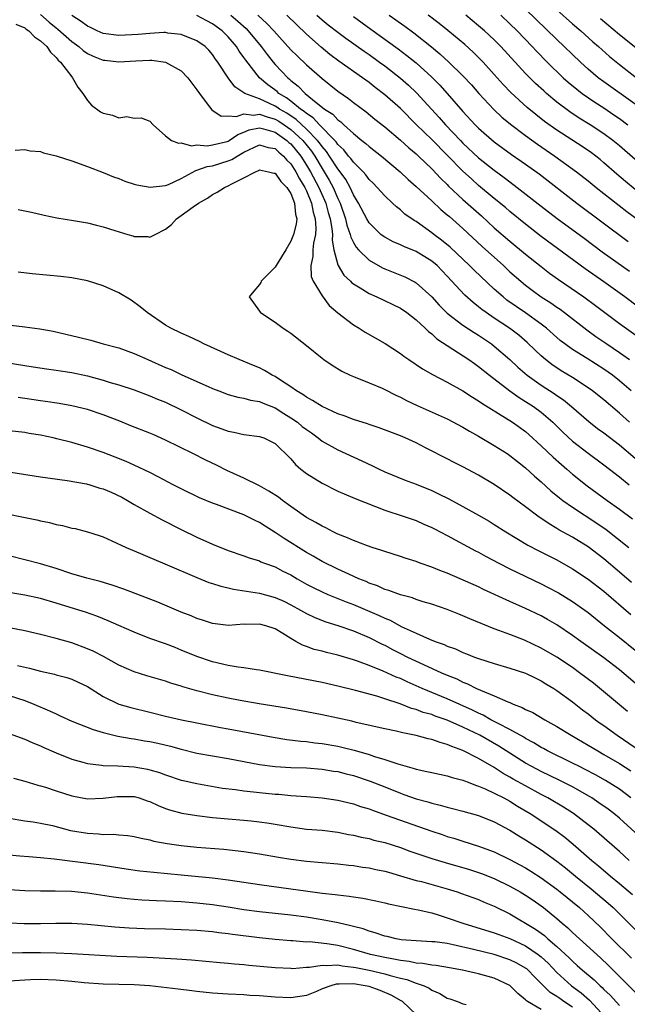
# Model space of a CAD drawing. Units: inches. Extents: x 2583000 to 2586000, y 1488000 to 1491000.
# Drawn here: x 2585676 to 2585754, y 1488875 to 1489000 of the extents above; entities that cross this region are included whole.
import ezdxf

# ---------------------------------------------------------------- set-up
doc = ezdxf.new("R2010")
doc.units = ezdxf.units.IN
doc.header["$MEASUREMENT"] = 0
doc.layers.add('LD25831488_2ft', color=194, linetype='Continuous')

msp = doc.modelspace()

# ---------------------------------------------------------------- linework, layer by layer
at = {"layer": 'LD25831488_2ft'}
for points, elevation in [([(2585679, 1489001.07), (2585680.12, 1489000.12), (2585681, 1488999.39), (2585681.22, 1488999.22), (2585683, 1488997.65), (2585683.89, 1488997), (2585684.48, 1488996.47), (2585685, 1488996.1), (2585685.75, 1488995.75), (2585687, 1488995.26), (2585687.23, 1488995.23), (2585689, 1488995.05), (2585691.18, 1488995.18), (2585693, 1488995.26), (2585693.25, 1488995.25), (2585695, 1488995), (2585697, 1488993.87), (2585697.85, 1488993), (2585699, 1488991.46), (2585699.32, 1488991), (2585700.33, 1488989.67), (2585700.89, 1488988.89), (2585702.11, 1488988.11), (2585703, 1488988.13), (2585704.06, 1488988.06), (2585705, 1488988.38), (2585706.24, 1488988.24), (2585707, 1488988.37), (2585707.99, 1488987.99), (2585709, 1488987.73), (2585709.47, 1488987.47), (2585710.17, 1488987), (2585711, 1488986.41), (2585712.53, 1488985), (2585713.63, 1488983.63), (2585714.06, 1488983), (2585715, 1488981.41), (2585715.27, 1488981), (2585715.92, 1488979.92), (2585716.4, 1488979), (2585717, 1488977.59), (2585717.29, 1488977), (2585717.99, 1488975), (2585718.17, 1488974.17), (2585718.59, 1488973), (2585718.65, 1488972.65), (2585719, 1488971.94), (2585719.34, 1488971.34), (2585719.65, 1488971), (2585721, 1488969.69), (2585722.72, 1488968.72), (2585723, 1488968.59), (2585725.57, 1488967.57), (2585726.89, 1488966.89), (2585727, 1488966.82), (2585729, 1488965.03), (2585729.97, 1488963.97), (2585731, 1488962.94), (2585733, 1488961.39), (2585734.44, 1488960.44), (2585735, 1488960.1), (2585736.65, 1488959), (2585737, 1488958.73), (2585738.98, 1488957), (2585740.02, 1488956.02), (2585741.19, 1488955), (2585743, 1488953.73), (2585744.66, 1488952.66), (2585745, 1488952.42), (2585745.85, 1488951.85), (2585746.87, 1488951), (2585749.08, 1488949.08), (2585750.21, 1488948.21), (2585751, 1488947.64), (2585753, 1488946.11), (2585755, 1488944.41)], 11774), ([(2585754.29, 1488949), (2585753, 1488950.17), (2585751, 1488951.84), (2585749.54, 1488953), (2585749, 1488953.39), (2585747, 1488954.69), (2585745.56, 1488955.56), (2585744.36, 1488956.36), (2585743.55, 1488957), (2585743, 1488957.48), (2585742.21, 1488958.21), (2585741.2, 1488959.2), (2585740.12, 1488960.12), (2585738.95, 1488961), (2585737, 1488962.29), (2585735.95, 1488963), (2585735.4, 1488963.4), (2585735, 1488963.75), (2585734.29, 1488964.29), (2585733.24, 1488965.24), (2585731, 1488967.65), (2585729.69, 1488969), (2585729, 1488969.59), (2585727, 1488970.81), (2585725.43, 1488971.43), (2585725, 1488971.66), (2585724.06, 1488972.06), (2585723, 1488972.64), (2585722.78, 1488972.78), (2585722.52, 1488973), (2585721, 1488974.49), (2585720.71, 1488975), (2585719.66, 1488977), (2585719, 1488978.06), (2585718.57, 1488979), (2585718.01, 1488980.01), (2585717.17, 1488981.17), (2585717, 1488981.36), (2585715.95, 1488983), (2585715.57, 1488983.57), (2585715, 1488984.2), (2585714.68, 1488984.68), (2585714.42, 1488985), (2585713, 1488986.45), (2585711.68, 1488987.68), (2585710.47, 1488988.47), (2585709.54, 1488989), (2585709.23, 1488989.23), (2585709, 1488989.37), (2585708.27, 1488989.73), (2585707, 1488990.3), (2585705.11, 1488991), (2585703.83, 1488991.83), (2585702.99, 1488992.99), (2585701.69, 1488995), (2585701.39, 1488995.39), (2585701, 1488995.98), (2585700.51, 1488996.51), (2585700.04, 1488997), (2585699, 1488997.73), (2585697, 1488998.54), (2585695.28, 1488998.72), (2585695, 1488998.77), (2585694.78, 1488998.78), (2585693, 1488998.66), (2585691.49, 1488998.51), (2585689, 1488998.41), (2585687, 1488998.67), (2585686.24, 1488999), (2585685.41, 1488999.41), (2585685, 1488999.59), (2585684.21, 1489000.21), (2585683, 1489000.95)], 11772), ([(2585754.5, 1488953), (2585753, 1488954.29), (2585752.1, 1488955), (2585751, 1488955.78), (2585748.88, 1488957.12), (2585747, 1488958.27), (2585746, 1488959), (2585745.44, 1488959.44), (2585745, 1488959.81), (2585743.68, 1488961), (2585743, 1488961.54), (2585741, 1488962.96), (2585739.78, 1488963.78), (2585738.61, 1488964.61), (2585738.12, 1488965), (2585737, 1488966.01), (2585734.42, 1488968.42), (2585733.85, 1488969), (2585731.36, 1488971.36), (2585730.27, 1488972.27), (2585729.26, 1488973), (2585729, 1488973.21), (2585727, 1488974.64), (2585726.76, 1488974.76), (2585725.59, 1488975.59), (2585725, 1488976.12), (2585724.5, 1488976.5), (2585723.99, 1488977), (2585723, 1488977.91), (2585722.04, 1488979), (2585721.52, 1488979.52), (2585721, 1488980.02), (2585720.59, 1488980.59), (2585720.23, 1488981), (2585719, 1488982.22), (2585718.68, 1488982.68), (2585718.39, 1488983), (2585717.78, 1488983.78), (2585717, 1488984.49), (2585716.8, 1488984.8), (2585716.61, 1488985), (2585714.66, 1488987), (2585713.87, 1488987.87), (2585713, 1488988.42), (2585712.7, 1488988.7), (2585712.23, 1488989), (2585711, 1488990), (2585710.44, 1488990.44), (2585709.48, 1488991), (2585709.24, 1488991.24), (2585708.08, 1488992.08), (2585706.99, 1488992.99), (2585705.23, 1488995.23), (2585705, 1488995.58), (2585704.4, 1488996.4), (2585704.04, 1488997), (2585703, 1488998.22), (2585702.21, 1488999), (2585701, 1488999.89), (2585700.27, 1489000.27), (2585699, 1489000.96)], 11770), ([(2585703.34, 1489001), (2585704.24, 1489000.24), (2585705.28, 1488999.28), (2585705.56, 1488999), (2585707.19, 1488997), (2585707.96, 1488995.96), (2585708.73, 1488995), (2585709, 1488994.69), (2585710.61, 1488993), (2585710.83, 1488992.83), (2585711, 1488992.67), (2585711.94, 1488991.94), (2585712.83, 1488991), (2585713.79, 1488990.21), (2585715.32, 1488989), (2585716.36, 1488988.36), (2585717, 1488987.64), (2585717.38, 1488987.38), (2585717.78, 1488987), (2585719, 1488985.88), (2585720.08, 1488985), (2585720.6, 1488984.6), (2585721, 1488984.21), (2585722.57, 1488983), (2585724.98, 1488981), (2585725.99, 1488979.99), (2585727, 1488979.13), (2585729, 1488977.3), (2585730.18, 1488976.18), (2585731, 1488975.51), (2585731.26, 1488975.26), (2585733, 1488973.74), (2585735.45, 1488971.45), (2585738.18, 1488969), (2585739, 1488968.23), (2585740.39, 1488967), (2585741, 1488966.49), (2585741.85, 1488965.85), (2585743, 1488965.02), (2585744.24, 1488964.24), (2585745, 1488963.69), (2585745.42, 1488963.42), (2585745.98, 1488963), (2585748.81, 1488960.81), (2585749.97, 1488959.97), (2585751.38, 1488959), (2585753, 1488957.91), (2585754.28, 1488957)], 11768), ([(2585706.77, 1489001), (2585707.94, 1488999.94), (2585708.84, 1488999), (2585711, 1488996.58), (2585711.79, 1488995.79), (2585713, 1488994.65), (2585715, 1488992.89), (2585717, 1488991.31), (2585718.36, 1488990.36), (2585719, 1488989.85), (2585720.63, 1488988.63), (2585721.73, 1488987.73), (2585723, 1488986.72), (2585725, 1488985.05), (2585726.07, 1488984.07), (2585727, 1488983.29), (2585727.31, 1488983), (2585729, 1488981.37), (2585730.15, 1488980.15), (2585731, 1488979.35), (2585731.17, 1488979.17), (2585733, 1488977.46), (2585735.35, 1488975.35), (2585737, 1488973.85), (2585739, 1488972.12), (2585741, 1488970.46), (2585743, 1488968.88), (2585744.06, 1488968.06), (2585745.22, 1488967.22), (2585748.45, 1488965), (2585749.93, 1488963.93), (2585753, 1488961.61), (2585755.68, 1488959.68)], 11766), ([(2585757, 1488962.51), (2585753.68, 1488965), (2585751, 1488966.92), (2585748.6, 1488968.6), (2585743, 1488972.73), (2585741, 1488974.29), (2585739, 1488975.91), (2585738.42, 1488976.42), (2585737, 1488977.57), (2585735, 1488979.25), (2585734.07, 1488980.07), (2585733, 1488981.07), (2585731, 1488983.11), (2585729, 1488985.1), (2585727.06, 1488987), (2585725, 1488989.06), (2585723, 1488990.84), (2585721.77, 1488991.77), (2585721, 1488992.38), (2585720.16, 1488993), (2585717.14, 1488995.14), (2585715.99, 1488995.99), (2585714.89, 1488996.89), (2585713, 1488998.56), (2585710.47, 1489001)], 11764), ([(2585714.34, 1489001), (2585715, 1489000.42), (2585715.78, 1488999.78), (2585717, 1488998.84), (2585718.05, 1488998.05), (2585720.38, 1488996.38), (2585721, 1488995.97), (2585722.34, 1488995), (2585723, 1488994.51), (2585725, 1488992.96), (2585726.04, 1488992.04), (2585727.08, 1488991.08), (2585729.94, 1488987.94), (2585730.77, 1488987), (2585732.67, 1488985), (2585733, 1488984.66), (2585735, 1488982.79), (2585737, 1488981.2), (2585738.27, 1488980.27), (2585739, 1488979.7), (2585739.93, 1488979), (2585743, 1488976.59), (2585745.02, 1488975.02), (2585748.49, 1488972.49), (2585750.78, 1488970.78), (2585754.28, 1488968.28)], 11762), ([(2585719, 1489000.81), (2585721.22, 1488999.22), (2585724.7, 1488996.7), (2585725.84, 1488995.84), (2585727, 1488994.89), (2585729, 1488993.08), (2585730.05, 1488992.05), (2585730.99, 1488990.99), (2585733, 1488988.68), (2585734.57, 1488987), (2585735, 1488986.57), (2585737, 1488984.83), (2585739.22, 1488983.22), (2585741, 1488981.97), (2585742.73, 1488980.73), (2585747.56, 1488977), (2585754.1, 1488972.1)], 11760), ([(2585723.57, 1489001), (2585725.58, 1488999.58), (2585726.73, 1488998.73), (2585728.97, 1488996.97), (2585730.05, 1488996.05), (2585731.21, 1488995), (2585733, 1488993.24), (2585734.08, 1488992.08), (2585735.01, 1488991), (2585736.94, 1488988.94), (2585737.98, 1488987.98), (2585739.08, 1488987.08), (2585741, 1488985.62), (2585742.52, 1488984.52), (2585744.73, 1488983), (2585747.52, 1488981), (2585749, 1488979.84), (2585750.02, 1488979), (2585753.92, 1488975.92), (2585757, 1488973.64)], 11758), ([(2585755, 1488978.72), (2585753.75, 1488979.75), (2585752.67, 1488980.67), (2585751, 1488982.15), (2585750.54, 1488982.54), (2585749.41, 1488983.41), (2585748.22, 1488984.22), (2585745, 1488986.29), (2585743.42, 1488987.42), (2585742.3, 1488988.3), (2585741.21, 1488989.21), (2585739.13, 1488991.13), (2585738.14, 1488992.14), (2585737, 1488993.44), (2585735.59, 1488995), (2585735.3, 1488995.3), (2585734.29, 1488996.28), (2585733.23, 1488997.23), (2585731.05, 1488999.05), (2585729.95, 1488999.95), (2585728.55, 1489001)], 11756), ([(2585755, 1488982.54), (2585753, 1488984.3), (2585752.14, 1488985), (2585751, 1488985.84), (2585749.27, 1488987), (2585747.86, 1488987.86), (2585746.66, 1488988.66), (2585745, 1488989.9), (2585743.68, 1488991), (2585743.32, 1488991.32), (2585742.27, 1488992.27), (2585741.53, 1488993), (2585741, 1488993.54), (2585737.82, 1488997), (2585737, 1488997.83), (2585735.75, 1488999), (2585735, 1488999.65), (2585733.38, 1489001)], 11754), ([(2585737.82, 1489001), (2585739, 1488999.9), (2585739.91, 1488999), (2585741.84, 1488997), (2585742.39, 1488996.39), (2585743.76, 1488995), (2585745.82, 1488993), (2585746.44, 1488992.44), (2585747.54, 1488991.54), (2585748.24, 1488991), (2585749.87, 1488989.87), (2585751, 1488989.14), (2585752.28, 1488988.28), (2585753, 1488987.78), (2585754.05, 1488987)], 11752), ([(2585755, 1488989.63), (2585751, 1488992.47), (2585750.29, 1488993), (2585749, 1488994.09), (2585748.01, 1488995), (2585747, 1488995.96), (2585745.94, 1488997), (2585745, 1488997.88), (2585741, 1489001.77)], 11750), ([(2585745, 1489001.67), (2585747, 1488999.9), (2585748.06, 1488999), (2585749.61, 1488997.61), (2585750.31, 1488997), (2585751.72, 1488995.72), (2585753, 1488994.69), (2585755.16, 1488993)], 11748), ([(2585750.56, 1489000.56), (2585753, 1488998.51), (2585757, 1488995.33)], 11746), ([(2585675.86, 1488999.86), (2585677, 1488999.37), (2585677.2, 1488999.2), (2585677.5, 1488999), (2585678.24, 1488998.24), (2585679, 1488997.73), (2585679.81, 1488997), (2585680.28, 1488996.28), (2585681, 1488995.61), (2585681.27, 1488995.27), (2585681.58, 1488995), (2585683, 1488993.12), (2585683.12, 1488993), (2585683.78, 1488991.78), (2585684.44, 1488991), (2585685, 1488990.1), (2585685.52, 1488989.52), (2585686.66, 1488988.66), (2585687, 1488988.49), (2585688.22, 1488988.22), (2585689, 1488987.9), (2585690.05, 1488988.05), (2585691, 1488987.83), (2585691.87, 1488987.87), (2585693, 1488987.44), (2585693.4, 1488987), (2585695, 1488985.6), (2585695.76, 1488985), (2585696.63, 1488984.63), (2585697, 1488984.67), (2585698.32, 1488984.32), (2585699, 1488984.44), (2585700.32, 1488984.32), (2585701, 1488984.43), (2585702.88, 1488984.88), (2585703, 1488984.92), (2585703.14, 1488985), (2585704.23, 1488985.77), (2585705, 1488986.04), (2585705.67, 1488986.33), (2585707, 1488986.59), (2585707.52, 1488986.48), (2585709, 1488986.05), (2585710.5, 1488985), (2585710.75, 1488984.75), (2585711, 1488984.55), (2585712.26, 1488983), (2585713, 1488981.85), (2585713.51, 1488981), (2585714.57, 1488979), (2585715.46, 1488977), (2585715.78, 1488975.78), (2585716.02, 1488975), (2585716.25, 1488973.75), (2585716.31, 1488973), (2585716.27, 1488972.27), (2585716.51, 1488971), (2585717, 1488969.1), (2585717.04, 1488969), (2585717.79, 1488967.79), (2585718.63, 1488967), (2585718.81, 1488966.81), (2585719, 1488966.66), (2585719.84, 1488966.16), (2585721, 1488965.43), (2585721.99, 1488965), (2585725, 1488963.58), (2585725.83, 1488963), (2585727, 1488962.08), (2585728.16, 1488961), (2585728.58, 1488960.58), (2585729, 1488960.29), (2585729.66, 1488959.66), (2585733.75, 1488957), (2585734.48, 1488956.48), (2585735, 1488956.13), (2585736.39, 1488955), (2585738.99, 1488952.99), (2585740.16, 1488952.16), (2585741, 1488951.66), (2585742.02, 1488951), (2585743, 1488950.28), (2585744.47, 1488949), (2585745.74, 1488947.74), (2585747, 1488946.57), (2585749, 1488945.03), (2585751, 1488943.56), (2585751.74, 1488943), (2585753, 1488942.03), (2585754.25, 1488941)], 11776), ([(2585675.77, 1488983.77), (2585677, 1488983.82), (2585677.67, 1488983.67), (2585679, 1488983.57), (2585679.41, 1488983.41), (2585681, 1488983.03), (2585683, 1488982.38), (2585685, 1488981.66), (2585687, 1488980.91), (2585688.36, 1488980.36), (2585689, 1488980.15), (2585689.79, 1488979.79), (2585691, 1488979.43), (2585691.31, 1488979.31), (2585693.01, 1488979.01), (2585695, 1488979.23), (2585695.37, 1488979.37), (2585697, 1488980.13), (2585698.85, 1488981.15), (2585699, 1488981.18), (2585700.33, 1488981.67), (2585701, 1488981.76), (2585703, 1488982.37), (2585703.45, 1488982.55), (2585704.14, 1488983), (2585705, 1488983.48), (2585707, 1488984.43), (2585708.11, 1488984.11), (2585709, 1488983.95), (2585709.48, 1488983.48), (2585710.07, 1488983), (2585710.49, 1488982.49), (2585711, 1488982), (2585711.64, 1488981), (2585712.1, 1488980.1), (2585712.79, 1488979), (2585713, 1488978.56), (2585713.65, 1488977), (2585713.85, 1488975.85), (2585714.11, 1488975), (2585714.2, 1488973.8), (2585714.14, 1488973), (2585713.88, 1488971.88), (2585713.82, 1488971), (2585713.83, 1488970.17), (2585713.54, 1488969), (2585713.61, 1488967.61), (2585713.86, 1488967), (2585715, 1488965.14), (2585715.9, 1488963.9), (2585717, 1488962.97), (2585719, 1488961.45), (2585719.75, 1488961), (2585720.5, 1488960.5), (2585721.79, 1488959.79), (2585723.04, 1488959.04), (2585725, 1488957.76), (2585725.44, 1488957.44), (2585726.07, 1488957), (2585727.82, 1488955.82), (2585729.09, 1488955.09), (2585731, 1488954.1), (2585733, 1488953.01), (2585734.21, 1488952.21), (2585735, 1488951.75), (2585735.43, 1488951.43), (2585738.43, 1488949.57), (2585739.32, 1488949), (2585741, 1488947.8), (2585741.43, 1488947.43), (2585743, 1488946), (2585744.53, 1488944.53), (2585745.58, 1488943.58), (2585746.28, 1488943), (2585747, 1488942.37), (2585748.87, 1488940.87), (2585751.43, 1488939), (2585753, 1488937.91), (2585754.65, 1488936.65)], 11778), ([(2585676.16, 1488976.16), (2585677.84, 1488975.84), (2585679.46, 1488975.46), (2585681.11, 1488975.11), (2585683.24, 1488974.76), (2585685, 1488974.46), (2585686.16, 1488974.16), (2585687, 1488973.97), (2585688.52, 1488973.48), (2585690.17, 1488973), (2585690.81, 1488972.81), (2585691, 1488972.73), (2585692.72, 1488972.72), (2585693, 1488972.64), (2585693.67, 1488973), (2585695, 1488973.67), (2585695.73, 1488974.27), (2585696.37, 1488975), (2585697, 1488975.39), (2585698.52, 1488976.52), (2585699.2, 1488977), (2585700.36, 1488977.64), (2585701, 1488978.1), (2585701.6, 1488978.4), (2585702.52, 1488979), (2585703, 1488979.19), (2585703.44, 1488979.44), (2585705, 1488980.2), (2585706.5, 1488981), (2585706.86, 1488981.14), (2585707, 1488981.22), (2585708.16, 1488981), (2585708.83, 1488980.83), (2585709, 1488980.8), (2585709.74, 1488979.74), (2585710.49, 1488979), (2585711, 1488978.2), (2585711.48, 1488977), (2585711.59, 1488975.59), (2585711.75, 1488975), (2585711.69, 1488974.31), (2585711.36, 1488973), (2585711, 1488972.11), (2585710.35, 1488971), (2585709.25, 1488969.25), (2585709, 1488968.81), (2585707.2, 1488967), (2585707.16, 1488966.84), (2585707, 1488966.59), (2585706.26, 1488965.74), (2585705.67, 1488965), (2585707, 1488963.2), (2585707.07, 1488963.07), (2585707.13, 1488963), (2585709, 1488961.76), (2585710.04, 1488961), (2585710.63, 1488960.63), (2585711, 1488960.36), (2585713, 1488958.81), (2585715, 1488957.17), (2585715.23, 1488957), (2585716.29, 1488956.29), (2585717.52, 1488955.52), (2585718.57, 1488955), (2585719, 1488954.82), (2585721, 1488954.05), (2585722.67, 1488953.33), (2585723, 1488953.18), (2585724.44, 1488952.44), (2585725, 1488952.2), (2585725.78, 1488951.78), (2585727.14, 1488951.14), (2585731, 1488949.41), (2585733, 1488948.37), (2585733.85, 1488947.85), (2585735, 1488947.22), (2585737, 1488946.03), (2585738.64, 1488945), (2585739, 1488944.76), (2585739.97, 1488943.97), (2585741, 1488943.18), (2585742.12, 1488942.12), (2585743, 1488941.38), (2585744.24, 1488940.24), (2585745.34, 1488939.34), (2585745.77, 1488939), (2585747, 1488938.13), (2585750.12, 1488936.12), (2585751.3, 1488935.3), (2585754.2, 1488933)], 11780), ([(2585754.53, 1488928.53), (2585753, 1488929.86), (2585751, 1488931.54), (2585749, 1488933.1), (2585747, 1488934.31), (2585745.26, 1488935.26), (2585745, 1488935.43), (2585744, 1488936), (2585742.58, 1488937), (2585741, 1488938.19), (2585739.37, 1488939.37), (2585739, 1488939.67), (2585737, 1488941.04), (2585735, 1488942.23), (2585733, 1488943.29), (2585731.86, 1488943.86), (2585731, 1488944.32), (2585728.3, 1488945.7), (2585727, 1488946.35), (2585725.6, 1488947), (2585725, 1488947.25), (2585722.27, 1488948.27), (2585721, 1488948.69), (2585720.78, 1488948.78), (2585719, 1488949.34), (2585717.82, 1488949.82), (2585717, 1488950.08), (2585715, 1488951), (2585713.79, 1488951.79), (2585713, 1488952.19), (2585712.54, 1488952.54), (2585711.73, 1488953), (2585711, 1488953.53), (2585709.56, 1488954.44), (2585709, 1488954.82), (2585708.63, 1488955), (2585707.62, 1488955.62), (2585707, 1488955.93), (2585706.25, 1488956.25), (2585704.38, 1488957), (2585703, 1488957.6), (2585702.04, 1488958.04), (2585699.89, 1488959), (2585699.31, 1488959.31), (2585697.95, 1488959.95), (2585697, 1488960.38), (2585695.68, 1488961), (2585695, 1488961.41), (2585692.64, 1488963), (2585691.76, 1488963.76), (2585690.58, 1488964.58), (2585689, 1488965.53), (2585687, 1488966.44), (2585685, 1488967.07), (2585683, 1488967.45), (2585681.62, 1488967.62), (2585677.96, 1488967.96), (2585676.16, 1488968.16)], 11782), ([(2585674.51, 1488961.49), (2585677, 1488961.18), (2585678.91, 1488960.91), (2585680.61, 1488960.61), (2585682.26, 1488960.26), (2585683.88, 1488959.88), (2585685.46, 1488959.46), (2585687.04, 1488959), (2585689, 1488958.48), (2585691, 1488957.78), (2585692.73, 1488957), (2585695, 1488956.01), (2585695.72, 1488955.72), (2585697, 1488955.11), (2585699, 1488954.22), (2585700.43, 1488953.57), (2585701, 1488953.32), (2585701.8, 1488953), (2585703, 1488952.54), (2585704.21, 1488952.21), (2585705, 1488952.07), (2585705.83, 1488951.83), (2585707, 1488951.65), (2585707.45, 1488951.45), (2585709, 1488950.83), (2585710.12, 1488950.12), (2585711, 1488949.58), (2585711.85, 1488949), (2585712.47, 1488948.47), (2585713, 1488948.06), (2585713.63, 1488947.63), (2585714.5, 1488947), (2585715, 1488946.59), (2585717, 1488945.45), (2585718.01, 1488945), (2585720.06, 1488944.06), (2585721.43, 1488943.43), (2585722.29, 1488943), (2585723, 1488942.68), (2585725.61, 1488941.61), (2585727, 1488941.09), (2585729, 1488940.27), (2585729.87, 1488939.87), (2585731.19, 1488939.19), (2585733, 1488938.22), (2585735, 1488937.13), (2585736.34, 1488936.34), (2585737, 1488935.94), (2585738.46, 1488935), (2585741.3, 1488933.3), (2585742.62, 1488932.62), (2585745, 1488931.42), (2585747, 1488930.28), (2585749, 1488928.93), (2585751, 1488927.4), (2585754.43, 1488924.43)], 11784), ([(2585674.62, 1488956.62), (2585678.06, 1488956.06), (2585679.79, 1488955.8), (2585681, 1488955.66), (2585681.56, 1488955.56), (2585683, 1488955.37), (2585685, 1488954.94), (2585687, 1488954.39), (2585687.91, 1488954.09), (2585689, 1488953.77), (2585691, 1488953.12), (2585693, 1488952.39), (2585693.96, 1488951.96), (2585695, 1488951.54), (2585697, 1488950.57), (2585699, 1488949.55), (2585701, 1488948.6), (2585702.17, 1488948.17), (2585703, 1488947.84), (2585703.73, 1488947.72), (2585705, 1488947.42), (2585707, 1488947.19), (2585707.13, 1488947.13), (2585707.54, 1488947), (2585709, 1488946.27), (2585711, 1488944.3), (2585711.59, 1488943.59), (2585712.27, 1488943), (2585713, 1488942.44), (2585715, 1488941.21), (2585717, 1488940.21), (2585717.83, 1488939.83), (2585719.24, 1488939.24), (2585723, 1488937.77), (2585725.35, 1488937), (2585727, 1488936.43), (2585727.98, 1488935.98), (2585729, 1488935.56), (2585729.36, 1488935.36), (2585731, 1488934.52), (2585734.58, 1488932.58), (2585735, 1488932.38), (2585735.89, 1488931.89), (2585737.6, 1488931), (2585739, 1488930.29), (2585743, 1488928.37), (2585743.9, 1488927.9), (2585745.19, 1488927.19), (2585747, 1488926.09), (2585748.55, 1488925), (2585749, 1488924.67), (2585751.07, 1488923), (2585753, 1488921.51), (2585755, 1488919.88)], 11786), ([(2585755, 1488915.65), (2585753, 1488917.38), (2585751, 1488918.9), (2585748.04, 1488921), (2585747, 1488921.77), (2585745, 1488923.11), (2585743.81, 1488923.81), (2585743, 1488924.25), (2585741, 1488925.22), (2585739, 1488926.11), (2585735.64, 1488927.64), (2585735, 1488927.95), (2585731, 1488929.7), (2585730.06, 1488930.06), (2585729, 1488930.5), (2585727.52, 1488931), (2585727, 1488931.2), (2585725.62, 1488931.62), (2585725, 1488931.84), (2585723, 1488932.48), (2585722.63, 1488932.63), (2585721.39, 1488933), (2585720.81, 1488933.19), (2585719, 1488933.87), (2585718.23, 1488934.23), (2585717, 1488934.71), (2585716.39, 1488935), (2585715.49, 1488935.49), (2585715, 1488935.71), (2585714.2, 1488936.2), (2585713, 1488936.83), (2585711, 1488938.23), (2585709.93, 1488939), (2585709.41, 1488939.41), (2585708.21, 1488940.21), (2585707, 1488940.89), (2585705, 1488941.85), (2585702.82, 1488942.82), (2585701.5, 1488943.5), (2585700.15, 1488944.15), (2585698.46, 1488945), (2585695, 1488946.71), (2585693.41, 1488947.41), (2585693, 1488947.58), (2585690.55, 1488948.55), (2585689.14, 1488949.14), (2585687, 1488949.96), (2585685, 1488950.61), (2585683, 1488951.09), (2585681.39, 1488951.39), (2585679.66, 1488951.66), (2585679, 1488951.73), (2585676.16, 1488952.16)], 11788), ([(2585754.03, 1488912.03), (2585749.66, 1488915.66), (2585747.91, 1488917), (2585747, 1488917.65), (2585745, 1488918.97), (2585743, 1488920.12), (2585740.86, 1488921.14), (2585739, 1488921.88), (2585737.6, 1488922.4), (2585737, 1488922.6), (2585733.87, 1488923.87), (2585733, 1488924.27), (2585732.46, 1488924.46), (2585731, 1488925.06), (2585729, 1488925.76), (2585727.93, 1488926.07), (2585727, 1488926.37), (2585726.55, 1488926.55), (2585725, 1488926.95), (2585723.51, 1488927.51), (2585723, 1488927.65), (2585722.08, 1488928.08), (2585721, 1488928.45), (2585720.63, 1488928.63), (2585719.7, 1488929), (2585718.42, 1488929.58), (2585717, 1488930.24), (2585715, 1488931.21), (2585713.87, 1488931.87), (2585713, 1488932.35), (2585710.14, 1488934.14), (2585709, 1488934.93), (2585707.71, 1488935.71), (2585707, 1488936.18), (2585706.43, 1488936.43), (2585705, 1488937.16), (2585701.52, 1488938.48), (2585701, 1488938.66), (2585699.35, 1488939.35), (2585697, 1488940.48), (2585695.98, 1488941), (2585694.04, 1488942.04), (2585693, 1488942.58), (2585691, 1488943.51), (2585689.96, 1488943.96), (2585688.54, 1488944.54), (2585687, 1488945.11), (2585685, 1488945.8), (2585683, 1488946.39), (2585681.11, 1488946.89), (2585680.64, 1488947), (2585679, 1488947.34), (2585677.56, 1488947.56), (2585677, 1488947.67), (2585675, 1488947.88)], 11790), ([(2585673, 1488942.94), (2585679, 1488942.03), (2585682.43, 1488941.57), (2585684.87, 1488941.13), (2585685.32, 1488941), (2585686.59, 1488940.59), (2585687, 1488940.49), (2585688.05, 1488940.05), (2585689.41, 1488939.41), (2585690.13, 1488939), (2585691, 1488938.47), (2585693, 1488937.37), (2585694.54, 1488936.54), (2585697, 1488935.3), (2585699, 1488934.31), (2585701, 1488933.41), (2585703, 1488932.63), (2585705, 1488931.94), (2585705.66, 1488931.66), (2585707, 1488931.27), (2585707.18, 1488931.18), (2585707.64, 1488931), (2585709, 1488930.51), (2585709.99, 1488929.99), (2585711, 1488929.49), (2585711.83, 1488929), (2585713, 1488928.33), (2585713.87, 1488927.87), (2585715, 1488927.31), (2585715.73, 1488927), (2585718.07, 1488926.07), (2585719, 1488925.73), (2585722.31, 1488924.31), (2585723, 1488923.96), (2585723.69, 1488923.69), (2585725.08, 1488922.92), (2585727, 1488922.03), (2585728.72, 1488921.28), (2585729.43, 1488921), (2585730.59, 1488920.59), (2585731, 1488920.4), (2585732.04, 1488920.04), (2585733, 1488919.59), (2585733.43, 1488919.43), (2585734.47, 1488919), (2585734.86, 1488918.86), (2585735, 1488918.8), (2585737, 1488918.16), (2585739, 1488917.6), (2585741, 1488916.95), (2585742.3, 1488916.3), (2585743, 1488915.98), (2585743.59, 1488915.59), (2585744.59, 1488915), (2585745, 1488914.74), (2585747, 1488913.27), (2585748.27, 1488912.27), (2585749, 1488911.74), (2585749.93, 1488911), (2585750.55, 1488910.55), (2585751, 1488910.24), (2585752.7, 1488909), (2585755, 1488907.44)], 11792), ([(2585673, 1488937.63), (2585678.53, 1488936.53), (2585679, 1488936.41), (2585680.18, 1488936.18), (2585681, 1488935.94), (2585681.82, 1488935.82), (2585683, 1488935.47), (2585683.42, 1488935.42), (2585685, 1488935.01), (2585686.51, 1488934.51), (2585687, 1488934.34), (2585688.14, 1488933.86), (2585689.96, 1488933), (2585691, 1488932.58), (2585692.09, 1488932.09), (2585693, 1488931.72), (2585693.49, 1488931.49), (2585695.21, 1488930.79), (2585699, 1488929.17), (2585700.54, 1488928.54), (2585701, 1488928.4), (2585702.04, 1488928.04), (2585703, 1488927.83), (2585703.67, 1488927.67), (2585707, 1488927.15), (2585709, 1488926.62), (2585710.12, 1488926.12), (2585711, 1488925.69), (2585712.25, 1488925), (2585713, 1488924.56), (2585714.05, 1488924.05), (2585715.49, 1488923.49), (2585717, 1488923.02), (2585719, 1488922.33), (2585721, 1488921.5), (2585722.66, 1488920.66), (2585723, 1488920.5), (2585723.98, 1488919.98), (2585725, 1488919.46), (2585725.93, 1488919), (2585727.95, 1488918.05), (2585730.26, 1488917), (2585731, 1488916.68), (2585732.2, 1488916.2), (2585733, 1488915.8), (2585733.59, 1488915.59), (2585734.74, 1488915), (2585735.22, 1488914.78), (2585737, 1488914.06), (2585738.72, 1488913.28), (2585739, 1488913.18), (2585739.41, 1488913), (2585740.56, 1488912.56), (2585741, 1488912.31), (2585741.91, 1488911.91), (2585743.44, 1488911), (2585745, 1488910.13), (2585746.83, 1488909), (2585749, 1488907.75), (2585750.22, 1488907), (2585751, 1488906.57), (2585753, 1488905.42), (2585754.47, 1488904.47)], 11794), ([(2585754.46, 1488901), (2585753, 1488902.11), (2585751.22, 1488903.22), (2585749.94, 1488903.94), (2585748.63, 1488904.63), (2585747.87, 1488905), (2585747, 1488905.46), (2585743.82, 1488907), (2585743.3, 1488907.3), (2585743, 1488907.45), (2585742.05, 1488908.05), (2585741, 1488908.59), (2585740.76, 1488908.76), (2585739, 1488909.73), (2585737.5, 1488910.5), (2585736.58, 1488911), (2585735.58, 1488911.58), (2585735, 1488911.82), (2585734.22, 1488912.22), (2585731, 1488913.67), (2585727.78, 1488915), (2585725.85, 1488915.85), (2585725, 1488916.25), (2585724.45, 1488916.45), (2585722.8, 1488917.2), (2585721, 1488917.92), (2585719.54, 1488918.46), (2585719, 1488918.64), (2585717, 1488919.23), (2585715.57, 1488919.57), (2585715, 1488919.73), (2585713.98, 1488919.98), (2585713, 1488920.35), (2585712.51, 1488920.51), (2585711.66, 1488921), (2585711, 1488921.37), (2585709.98, 1488922.02), (2585709, 1488922.6), (2585707.8, 1488923), (2585707, 1488923.21), (2585705.17, 1488923.17), (2585705, 1488923.18), (2585703.05, 1488923.05), (2585701, 1488923.27), (2585699.71, 1488923.71), (2585699, 1488923.91), (2585698.25, 1488924.25), (2585697, 1488924.75), (2585694.02, 1488926.02), (2585689.67, 1488927.67), (2585688.18, 1488928.18), (2585686.63, 1488928.63), (2585684.93, 1488929.07), (2585683, 1488929.65), (2585681, 1488930.3), (2585679, 1488930.9), (2585675, 1488931.95)], 11796), ([(2585755, 1488896.57), (2585753, 1488898.4), (2585752.27, 1488899), (2585751.55, 1488899.55), (2585750.38, 1488900.38), (2585749.48, 1488901), (2585749.18, 1488901.18), (2585747, 1488902.42), (2585745.28, 1488903.28), (2585743, 1488904.36), (2585741.8, 1488905), (2585741, 1488905.45), (2585737.6, 1488907.6), (2585735.14, 1488909), (2585733, 1488910.05), (2585731, 1488910.93), (2585729.46, 1488911.46), (2585729, 1488911.64), (2585727.93, 1488911.93), (2585727, 1488912.3), (2585726.44, 1488912.44), (2585724.99, 1488913.01), (2585723, 1488913.67), (2585722.01, 1488913.99), (2585719.28, 1488914.72), (2585717, 1488915.28), (2585715, 1488915.74), (2585710.58, 1488916.58), (2585707, 1488917.33), (2585706.63, 1488917.37), (2585705, 1488917.64), (2585704.28, 1488917.72), (2585703, 1488917.93), (2585701, 1488918.38), (2585699, 1488919.06), (2585697, 1488919.9), (2585696.2, 1488920.2), (2585695, 1488920.68), (2585693, 1488921.39), (2585691, 1488922.16), (2585689, 1488923.02), (2585687.64, 1488923.64), (2585686.22, 1488924.22), (2585684.74, 1488924.74), (2585683.93, 1488925), (2585681, 1488925.89), (2585679, 1488926.47), (2585677, 1488926.92), (2585675.21, 1488927.21)], 11798), ([(2585754.24, 1488893), (2585753, 1488894.14), (2585750.42, 1488896.42), (2585749.73, 1488897), (2585749, 1488897.58), (2585747.14, 1488899), (2585745.84, 1488899.84), (2585743.85, 1488901), (2585743, 1488901.44), (2585741, 1488902.53), (2585739.42, 1488903.42), (2585739, 1488903.67), (2585738.13, 1488904.13), (2585737, 1488904.87), (2585735, 1488906.03), (2585733, 1488907.07), (2585731.57, 1488907.57), (2585731, 1488907.84), (2585730.07, 1488908.07), (2585729, 1488908.47), (2585728.55, 1488908.55), (2585727, 1488908.98), (2585725.3, 1488909.3), (2585724.48, 1488909.52), (2585723, 1488909.83), (2585719.35, 1488910.65), (2585718.79, 1488910.79), (2585717, 1488911.18), (2585715, 1488911.61), (2585713, 1488911.99), (2585710.45, 1488912.45), (2585706.96, 1488913.04), (2585704.53, 1488913.47), (2585703, 1488913.76), (2585701, 1488914.19), (2585699, 1488914.7), (2585697.21, 1488915.21), (2585697, 1488915.29), (2585695.67, 1488915.67), (2585695, 1488915.9), (2585692.6, 1488916.6), (2585691, 1488917.09), (2585689, 1488917.98), (2585687.06, 1488919.06), (2585685.74, 1488919.74), (2585685, 1488920.07), (2585683, 1488920.81), (2585681, 1488921.38), (2585679, 1488921.9), (2585677, 1488922.35), (2585675, 1488922.72)], 11800), ([(2585676.06, 1488917.94), (2585677.6, 1488917.6), (2585679, 1488917.21), (2585680.8, 1488916.8), (2585681, 1488916.74), (2585682.39, 1488916.39), (2585683, 1488916.17), (2585683.81, 1488915.81), (2585685, 1488915.22), (2585687, 1488913.96), (2585689, 1488913), (2585690.54, 1488912.54), (2585693, 1488911.95), (2585695, 1488911.44), (2585697.03, 1488910.97), (2585699, 1488910.58), (2585702.01, 1488910.01), (2585703, 1488909.84), (2585707.37, 1488909), (2585708.75, 1488908.75), (2585710.48, 1488908.48), (2585712.26, 1488908.26), (2585713, 1488908.2), (2585714.06, 1488908.06), (2585715, 1488907.96), (2585717, 1488907.61), (2585717.5, 1488907.5), (2585719.09, 1488907.09), (2585721, 1488906.54), (2585721.71, 1488906.29), (2585723, 1488905.92), (2585724.66, 1488905.34), (2585725.85, 1488905), (2585726.76, 1488904.76), (2585727, 1488904.67), (2585728.4, 1488904.4), (2585729, 1488904.24), (2585731, 1488903.83), (2585731.62, 1488903.62), (2585733, 1488903.27), (2585733.18, 1488903.18), (2585733.67, 1488903), (2585734.62, 1488902.62), (2585735, 1488902.51), (2585735.84, 1488902.16), (2585737, 1488901.61), (2585738.21, 1488901), (2585739, 1488900.57), (2585739.97, 1488899.97), (2585741.59, 1488899), (2585744.86, 1488896.86), (2585746.01, 1488896.01), (2585747.1, 1488895.1), (2585749.48, 1488893), (2585750.32, 1488892.32), (2585751.86, 1488891), (2585753, 1488890.09), (2585754.67, 1488888.67)], 11802), ([(2585675, 1488914.08), (2585677, 1488913.46), (2585678.18, 1488913), (2585680.15, 1488912.15), (2585681, 1488911.74), (2585681.51, 1488911.51), (2585683, 1488910.81), (2585685.73, 1488909.73), (2585687, 1488909.36), (2585688.9, 1488908.9), (2585690.6, 1488908.6), (2585691, 1488908.55), (2585692.31, 1488908.31), (2585693, 1488908.2), (2585693.99, 1488907.99), (2585695.61, 1488907.61), (2585697, 1488907.22), (2585699, 1488906.74), (2585701, 1488906.39), (2585703, 1488906.05), (2585707, 1488905.28), (2585709, 1488905.02), (2585711, 1488904.91), (2585713, 1488904.84), (2585715, 1488904.69), (2585716.44, 1488904.44), (2585717, 1488904.36), (2585718.07, 1488904.07), (2585719, 1488903.86), (2585721.15, 1488903.15), (2585723, 1488902.4), (2585725, 1488901.6), (2585725.46, 1488901.46), (2585727, 1488900.89), (2585728.49, 1488900.49), (2585729, 1488900.32), (2585730.09, 1488900.09), (2585731, 1488899.82), (2585731.67, 1488899.67), (2585733, 1488899.32), (2585735, 1488898.76), (2585737, 1488897.97), (2585739, 1488896.87), (2585740.15, 1488896.15), (2585741, 1488895.64), (2585743, 1488894.39), (2585745, 1488892.94), (2585746.08, 1488892.08), (2585747.37, 1488891), (2585749.4, 1488889.4), (2585751.57, 1488887.57), (2585752.19, 1488887), (2585755, 1488884.2)], 11804), ([(2585675, 1488909.22), (2585677, 1488908.5), (2585678.03, 1488908.03), (2585679, 1488907.65), (2585679.44, 1488907.44), (2585681, 1488906.75), (2585683, 1488905.95), (2585684.42, 1488905.58), (2585685, 1488905.41), (2585686.8, 1488905.2), (2585687, 1488905.16), (2585688.9, 1488905.1), (2585691, 1488904.97), (2585692.67, 1488904.67), (2585693, 1488904.59), (2585694.23, 1488904.23), (2585695, 1488903.94), (2585697, 1488903.28), (2585697.23, 1488903.23), (2585699, 1488902.83), (2585702.27, 1488902.27), (2585703.94, 1488902.06), (2585705, 1488901.9), (2585706.22, 1488901.78), (2585707, 1488901.68), (2585709, 1488901.49), (2585709.47, 1488901.47), (2585711, 1488901.33), (2585713, 1488901.19), (2585715, 1488901.02), (2585717, 1488900.73), (2585719, 1488900.24), (2585719.92, 1488899.92), (2585721, 1488899.59), (2585721.42, 1488899.42), (2585723.18, 1488898.82), (2585729, 1488896.75), (2585730.33, 1488896.33), (2585731, 1488896.09), (2585731.85, 1488895.85), (2585733, 1488895.48), (2585735, 1488894.85), (2585737, 1488894.1), (2585739, 1488893.13), (2585741, 1488892.06), (2585741.66, 1488891.66), (2585743, 1488890.8), (2585745, 1488889.34), (2585745.44, 1488889), (2585747.9, 1488887), (2585749, 1488885.99), (2585750.52, 1488884.52), (2585752.03, 1488883), (2585754.55, 1488880.55)], 11806), ([(2585675.54, 1488903.54), (2585677, 1488903.16), (2585678.65, 1488902.65), (2585679, 1488902.56), (2585679.64, 1488902.36), (2585681, 1488901.89), (2585683, 1488901.25), (2585685, 1488900.9), (2585687, 1488900.96), (2585688.81, 1488901.19), (2585689, 1488901.2), (2585691, 1488901.17), (2585691.62, 1488901), (2585692.65, 1488900.65), (2585693, 1488900.55), (2585694.05, 1488900.05), (2585695, 1488899.67), (2585695.5, 1488899.5), (2585697.07, 1488899.07), (2585699, 1488898.77), (2585701, 1488898.52), (2585703, 1488898.32), (2585705, 1488898.17), (2585705.94, 1488898.06), (2585707, 1488897.97), (2585708.24, 1488897.76), (2585709, 1488897.65), (2585711, 1488897.29), (2585713, 1488897.03), (2585715, 1488896.88), (2585717, 1488896.64), (2585718.35, 1488896.35), (2585719, 1488896.25), (2585719.99, 1488895.99), (2585721, 1488895.8), (2585721.62, 1488895.62), (2585723, 1488895.29), (2585725, 1488894.66), (2585726.22, 1488894.22), (2585729, 1488893.27), (2585730.74, 1488892.74), (2585733.85, 1488891.85), (2585735, 1488891.49), (2585735.36, 1488891.36), (2585737, 1488890.72), (2585739, 1488889.74), (2585740.32, 1488889), (2585741, 1488888.59), (2585741.95, 1488887.95), (2585743, 1488887.21), (2585743.28, 1488887), (2585745, 1488885.61), (2585745.69, 1488885), (2585746.41, 1488884.41), (2585747, 1488883.82), (2585747.88, 1488883), (2585750.57, 1488880.57), (2585751.6, 1488879.6), (2585755, 1488876.18)], 11808), ([(2585675, 1488898.4), (2585677, 1488898.09), (2585678.06, 1488897.94), (2585679, 1488897.78), (2585680.54, 1488897.46), (2585682.86, 1488896.86), (2585685, 1488896.48), (2585686.41, 1488896.41), (2585687, 1488896.35), (2585688.36, 1488896.36), (2585689, 1488896.29), (2585690.19, 1488896.19), (2585691, 1488896.06), (2585691.86, 1488895.86), (2585693, 1488895.63), (2585693.49, 1488895.49), (2585695.18, 1488895.18), (2585697, 1488894.93), (2585699, 1488894.72), (2585702.44, 1488894.44), (2585705, 1488894.15), (2585707, 1488893.84), (2585709.42, 1488893.42), (2585711, 1488893.17), (2585713, 1488892.91), (2585717, 1488892.57), (2585718.41, 1488892.41), (2585719, 1488892.35), (2585720.17, 1488892.17), (2585721, 1488892.07), (2585721.87, 1488891.88), (2585723, 1488891.65), (2585723.5, 1488891.5), (2585725, 1488891.07), (2585727, 1488890.47), (2585727.69, 1488890.31), (2585731, 1488889.38), (2585732.26, 1488889), (2585732.81, 1488888.81), (2585735, 1488888.01), (2585735.7, 1488887.7), (2585737, 1488887.19), (2585739, 1488886.21), (2585742.25, 1488884.25), (2585743.41, 1488883.41), (2585743.85, 1488883), (2585745, 1488882.03), (2585746.57, 1488880.57), (2585747, 1488880.13), (2585747.61, 1488879.61), (2585748.27, 1488879), (2585749.76, 1488877.76), (2585750.51, 1488877), (2585750.78, 1488876.78), (2585751, 1488876.54), (2585751.79, 1488875.79), (2585753, 1488874.47)], 11810), ([(2585675, 1488893.73), (2585676.39, 1488893.61), (2585677.5, 1488893.5), (2585679, 1488893.4), (2585680.77, 1488893.23), (2585686.48, 1488892.48), (2585689.94, 1488891.94), (2585691.7, 1488891.7), (2585693.5, 1488891.5), (2585697, 1488891.19), (2585701, 1488890.79), (2585703, 1488890.53), (2585707, 1488889.93), (2585711, 1488889.39), (2585712.88, 1488889.12), (2585715, 1488888.85), (2585716.67, 1488888.67), (2585717, 1488888.61), (2585718.45, 1488888.45), (2585719, 1488888.35), (2585720.19, 1488888.19), (2585721.86, 1488887.86), (2585723, 1488887.61), (2585723.48, 1488887.48), (2585726.79, 1488886.79), (2585727.29, 1488886.71), (2585729, 1488886.31), (2585729.96, 1488886.04), (2585731, 1488885.7), (2585732.99, 1488884.99), (2585737, 1488883.79), (2585737.56, 1488883.57), (2585739, 1488883.05), (2585741, 1488882.11), (2585742.61, 1488881), (2585743, 1488880.69), (2585743.88, 1488879.88), (2585745, 1488878.7), (2585746.85, 1488877), (2585748.1, 1488876.1), (2585749.15, 1488875.15), (2585751.16, 1488873)], 11812), ([(2585747, 1488874.28), (2585745.88, 1488875), (2585745.36, 1488875.36), (2585745, 1488875.64), (2585744.15, 1488876.15), (2585743, 1488877.31), (2585742.13, 1488878.13), (2585741.32, 1488879), (2585741.15, 1488879.15), (2585741, 1488879.26), (2585739.89, 1488879.89), (2585739, 1488880.34), (2585737, 1488880.99), (2585734.35, 1488881.65), (2585731.75, 1488882.25), (2585731, 1488882.39), (2585729.4, 1488882.6), (2585729, 1488882.63), (2585727, 1488882.73), (2585725.11, 1488882.89), (2585724.48, 1488883), (2585723.3, 1488883.3), (2585723, 1488883.36), (2585721.78, 1488883.78), (2585721, 1488883.97), (2585720.26, 1488884.26), (2585719, 1488884.56), (2585718.67, 1488884.67), (2585717.04, 1488885.04), (2585715, 1488885.45), (2585713, 1488885.75), (2585711, 1488886.01), (2585707, 1488886.45), (2585705, 1488886.72), (2585703, 1488887.05), (2585701, 1488887.35), (2585699, 1488887.57), (2585697, 1488887.71), (2585695, 1488887.81), (2585693.85, 1488887.85), (2585691.94, 1488887.94), (2585691, 1488888.02), (2585690.1, 1488888.1), (2585688.32, 1488888.32), (2585685, 1488888.83), (2585682.97, 1488889.03), (2585680.89, 1488889.11), (2585679, 1488889.1), (2585677, 1488889.15), (2585675, 1488889.27)], 11814), ([(2585743, 1488873.98), (2585741.24, 1488875), (2585741.1, 1488875.1), (2585741, 1488875.21), (2585740.02, 1488876.02), (2585739, 1488877.04), (2585737, 1488877.99), (2585735, 1488878.54), (2585734.61, 1488878.61), (2585732.93, 1488879), (2585731.28, 1488879.28), (2585729.59, 1488879.59), (2585729, 1488879.63), (2585727.87, 1488879.87), (2585727, 1488879.91), (2585726.12, 1488880.12), (2585725, 1488880.23), (2585724.38, 1488880.38), (2585723, 1488880.6), (2585721.18, 1488881), (2585719, 1488881.66), (2585717, 1488882.15), (2585715.62, 1488882.38), (2585713.4, 1488882.6), (2585713, 1488882.59), (2585711.27, 1488882.73), (2585711, 1488882.74), (2585709, 1488882.91), (2585707, 1488883.12), (2585703.56, 1488883.56), (2585703, 1488883.64), (2585701.78, 1488883.78), (2585701, 1488883.89), (2585699, 1488884.06), (2585697, 1488884.16), (2585695, 1488884.22), (2585692.29, 1488884.29), (2585690.36, 1488884.36), (2585688.49, 1488884.49), (2585685, 1488884.85), (2585683, 1488884.96), (2585680.96, 1488884.96), (2585679, 1488884.92), (2585676.92, 1488884.92), (2585674.99, 1488884.99)], 11816), ([(2585674.78, 1488881.22), (2585676.73, 1488881.27), (2585679, 1488881.26), (2585681, 1488881.2), (2585683, 1488881.11), (2585688.78, 1488880.78), (2585692.65, 1488880.65), (2585696.45, 1488880.45), (2585698.32, 1488880.32), (2585700.16, 1488880.16), (2585701.98, 1488879.98), (2585703, 1488879.89), (2585703.8, 1488879.8), (2585705, 1488879.71), (2585705.64, 1488879.64), (2585709, 1488879.33), (2585711, 1488879.24), (2585711.23, 1488879.23), (2585713, 1488879.39), (2585713.39, 1488879.39), (2585715, 1488879.65), (2585715.59, 1488879.59), (2585717, 1488879.68), (2585717.56, 1488879.56), (2585719, 1488879.4), (2585719.32, 1488879.32), (2585721, 1488878.98), (2585723, 1488878.51), (2585723.7, 1488878.3), (2585725, 1488877.98), (2585725.81, 1488877.81), (2585727, 1488877.36), (2585728.02, 1488877), (2585728.68, 1488876.68), (2585729, 1488876.46), (2585730.03, 1488876.03), (2585731, 1488875.44), (2585731.34, 1488875.34), (2585732.28, 1488875), (2585733, 1488874.72), (2585733.4, 1488874.6)], 11818), ([(2585727, 1488873.33), (2585725.26, 1488875), (2585725.1, 1488875.1), (2585723.81, 1488875.81), (2585722.41, 1488876.41), (2585721, 1488876.9), (2585720.5, 1488877), (2585719, 1488877.24), (2585717.19, 1488877.19), (2585717, 1488877.22), (2585716.8, 1488877.2), (2585716.1, 1488877), (2585715, 1488876.61), (2585714.28, 1488876.28), (2585713, 1488875.75), (2585711, 1488875.45), (2585709, 1488875.55), (2585707, 1488875.73), (2585705.78, 1488875.78), (2585705, 1488875.84), (2585703, 1488875.92), (2585701, 1488876.06), (2585699, 1488876.28), (2585698.37, 1488876.37), (2585696.59, 1488876.59), (2585692.99, 1488876.99), (2585691, 1488877.12), (2585689, 1488877.16), (2585687, 1488877.22), (2585684.6, 1488877.4), (2585683, 1488877.56), (2585681, 1488877.73), (2585679, 1488877.8), (2585677.75, 1488877.75), (2585677, 1488877.73), (2585675, 1488877.59)], 11820)]:
    msp.add_lwpolyline(points, dxfattribs=dict(at, elevation=elevation))

doc.saveas('drawing.dxf')
